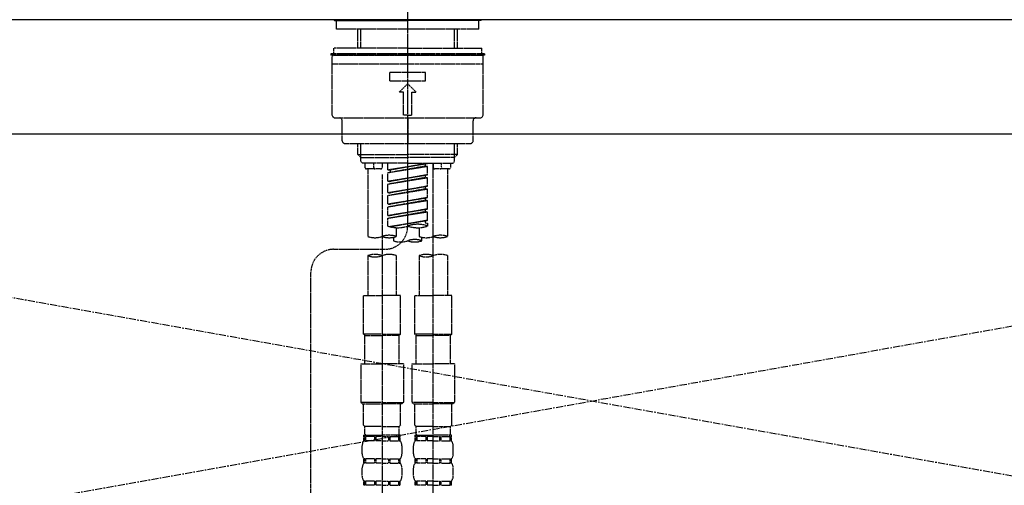
# Model space of a CAD drawing. Units: millimetres. Extents: x -109 to 26472, y -120 to 8847.
# Drawn here: x 16848 to 17193, y 2734 to 2897 of the extents above; entities that cross this region are included whole.
import ezdxf

# ---------------------------------------------------------------- set-up
doc = ezdxf.new("R2010")
doc.units = ezdxf.units.MM
for name, pattern in [('CENTER', [2, 1.25, -0.25, 0.25, -0.25]), ('CENTER2', [1.125, 0.75, -0.125, 0.125, -0.125]), ('DASHED', [0.75, 0.5, -0.25]), ('HIDDEN', [0.375, 0.25, -0.125])]:
    doc.linetypes.add(name, pattern=pattern)
for name, color, linetype in [('123-扉向き', 231, 'CENTER'), ('126-甲板', 2, 'Continuous'), ('150-機器', 8, 'Continuous'), ('160-文字', 254, 'Continuous')]:
    doc.layers.add(name, color=color, linetype=linetype)
doc.styles.add('KH001', font='txt')
doc.dimstyles.new('KH1xx030', dxfattribs={"dimscale": 30, "dimtxt": 2, "dimasz": 0.6, "dimexe": 0.3, "dimexo": 1.2, "dimgap": 0.5, "dimtad": 3, "dimdec": 1, "dimdsep": 46, "dimlunit": 6, "dimtxsty": 'KH001', "dimblk": 'DOT', "dimcen": 1, "dimdle": 1, "dimclrd": 256, "dimclre": 256, "dimclrt": 256, "dimadec": 0, "dimazin": 0, "dimtfac": 1, "dimtdec": 1, "dimtix": 1, "dimtmove": 2, "dimatfit": 3, "dimldrblk": 'CLOSEDBLANK', "dimfxl": 1, "dimtolj": 1, "dimtzin": 0, "dimlwd": -1, "dimlwe": -1, "dimarcsym": 0})

# ---------------------------------------------------------------- blocks, each defined once
blk = doc.blocks.new('KHB800HL-10_S2')
at = {"layer": '150-機器', "color": 161, "linetype": 'HIDDEN', "ltscale": 4}
blk.add_line((401.5, 0), (-401.5, 0), dxfattribs=at)
blk = doc.blocks.new('F402_S')
at = {"layer": '150-機器', "color": 161, "linetype": 'CENTER2'}
blk.add_line((0, -72.08), (0, 259.91), dxfattribs=at)
at = {"layer": '150-機器', "color": 13, "linetype": 'Continuous'}
for p, q in [((-25.63, 0), (-25.93, 0.3)), ((-25.63, 0), (0, 0)), ((25.63, 0), (0, 0)), ((25.93, 0.3), (25.63, 0))]:
    blk.add_line(p, q, dxfattribs=at)
at = {"layer": '150-機器', "color": 13, "linetype": 'DASHED', "ltscale": 0.5}
for p, q in [((-24.93, -2.99), (-24.93, 0)), ((24.93, -2.99), (24.93, 0)), ((0, -2.99), (-24.93, -2.99)), ((-17.45, -9.63), (-17.45, -2.99)), ((-16.44, -9.63), (-16.44, -2.99)), ((24.93, -2.99), (0, -2.99)), ((16.44, -9.63), (16.44, -2.99)), ((17.45, -9.63), (17.45, -2.99)), ((0, -9.63), (-25.93, -9.63)), ((-25.93, -11.63), (-25.93, -9.63)), ((0, -9.63), (25.93, -9.63)), ((25.93, -11.63), (25.93, -9.63)), ((0, -11.63), (-26.93, -11.63)), ((-26.93, -11.63), (-26.93, -12.12)), ((0, -12.12), (-26.93, -12.12)), ((-26.43, -33.07), (-26.43, -12.62)), ((-25.93, -12.12), (25.93, -12.12)), ((26.93, -11.63), (0, -11.63)), ((26.93, -12.12), (0, -12.12)), ((26.43, -33.07), (26.43, -12.62)), ((26.93, -11.63), (26.93, -12.12)), ((-26.43, -15.12), (26.43, -15.12)), ((-6.23, -21.1), (-6.23, -18.11)), ((-6.23, -18.11), (6.23, -18.11)), ((6.23, -21.1), (6.23, -18.11)), ((-6.23, -21.1), (6.23, -21.1)), ((-2.99, -25.09), (0, -22.1)), ((2.99, -25.09), (0, -22.1)), ((-1.5, -25.09), (-2.99, -25.09)), ((-1.5, -33.07), (-1.5, -25.09)), ((1.5, -25.09), (2.99, -25.09)), ((1.5, -33.07), (1.5, -25.09)), ((-25.43, -34.07), (25.43, -34.07)), ((0, -33.07), (-1.5, -33.07)), ((0, -33.07), (1.5, -33.07)), ((0, -34.07), (0, -43.04)), ((-22.94, -42.05), (-22.94, -35.06)), ((22.94, -42.05), (22.94, -35.06)), ((-21.94, -43.04), (21.94, -43.04)), ((-17.45, -46.88), (-17.45, -43.04)), ((-16.44, -47.87), (-16.44, -43.04)), ((16.44, -47.87), (16.44, -43.04)), ((17.45, -46.88), (17.45, -43.04)), ((-17.45, -46.88), (0, -46.88)), ((-16.46, -47.87), (-17.45, -46.88)), ((-16.44, -47.89), (0, -47.89)), ((-16.41, -49.37), (-16.41, -47.87)), ((17.45, -46.88), (0, -46.88)), ((16.44, -47.89), (0, -47.89)), ((16.41, -49.37), (16.41, -47.87)), ((16.46, -47.87), (17.45, -46.88)), ((-15.91, -49.87), (-16.41, -49.37)), ((0, -49.87), (-15.96, -49.87)), ((-14.96, -49.87), (-14.96, -51.46)), ((-11.92, -51.42), (-11.79, -49.87)), ((-8.98, -49.87), (-8.98, -51.46)), ((-6.98, -52.23), (-6.98, -49.87)), ((-6.98, -52.23), (6.98, -49.98)), ((-6.98, -53.23), (6.13, -50.87)), ((-6.98, -53.23), (6.98, -50.98)), ((6.98, -49.98), (-6.13, -52.34)), ((0, -49.87), (15.91, -49.87)), ((6.13, -50.13), (6.13, -50.87)), ((6.13, -50.87), (6.98, -50.98)), ((6.13, -50.87), (6.98, -50.98)), ((6.13, -50.87), (6.98, -50.98)), ((6.98, -53.97), (6.98, -50.98)), ((6.98, -53.97), (6.98, -50.98)), ((8.98, -49.87), (8.98, -51.46)), ((8.98, -168.36), (8.98, -49.87)), ((11.92, -51.42), (11.79, -49.87)), ((14.96, -49.87), (14.96, -51.46)), ((15.91, -49.87), (16.41, -49.37)), ((-9.47, -51.96), (-14.46, -51.96)), ((-13.96, -51.96), (-13.96, -75.59)), ((-8.98, -53.83), (-8.98, -168.99)), ((-6.98, -52.23), (-6.13, -52.34)), ((-6.98, -56.22), (-6.98, -53.23)), ((-6.98, -56.22), (6.98, -53.97)), ((-6.98, -57.22), (6.13, -54.86)), ((-6.98, -57.22), (6.98, -54.96)), ((-6.13, -52.34), (-6.13, -53.08)), ((6.98, -53.97), (-6.13, -56.32)), ((6.13, -54.12), (6.13, -54.86)), ((6.13, -54.12), (6.13, -54.86)), ((6.13, -54.86), (6.98, -54.96)), ((6.13, -54.86), (6.98, -54.96)), ((6.98, -57.96), (6.98, -54.96)), ((6.98, -57.96), (6.98, -54.96)), ((14.46, -51.96), (9.47, -51.96)), ((13.96, -51.96), (13.96, -75.59)), ((-6.98, -56.22), (-6.13, -56.32)), ((-6.98, -60.21), (-6.98, -57.22)), ((-6.98, -60.21), (6.98, -57.96)), ((6.98, -57.96), (-6.13, -60.31)), ((6.13, -58.09), (6.13, -58.85)), ((6.13, -58.11), (6.13, -58.85)), ((6.13, -58.11), (6.13, -58.85)), ((6.18, -58.09), (6.98, -57.96)), ((-6.98, -61.21), (6.13, -58.85)), ((-6.98, -61.21), (6.98, -58.95)), ((-6.98, -60.21), (-6.13, -60.31)), ((-6.98, -64.2), (-6.98, -61.21)), ((-6.98, -64.2), (6.98, -61.95)), ((6.98, -61.95), (-6.13, -64.3)), ((6.13, -58.85), (6.98, -58.95)), ((6.13, -58.85), (6.98, -58.95)), ((6.13, -58.85), (6.98, -58.95)), ((6.13, -62.1), (6.13, -62.84)), ((6.13, -62.1), (6.13, -62.84)), ((6.98, -61.95), (6.98, -58.95)), ((6.98, -61.95), (6.98, -58.95)), ((-6.98, -65.2), (6.13, -62.84)), ((-6.98, -65.2), (6.98, -62.94)), ((-6.98, -64.2), (-6.13, -64.3)), ((-6.98, -68.19), (-6.98, -65.2)), ((6.13, -62.84), (6.98, -62.94)), ((6.13, -62.84), (6.98, -62.94)), ((6.98, -65.94), (6.98, -62.94)), ((6.98, -65.94), (6.98, -62.94)), ((-6.98, -68.19), (6.98, -65.94)), ((-6.98, -69.18), (6.13, -66.83)), ((-6.98, -69.18), (6.98, -66.93)), ((-6.98, -68.19), (-6.13, -68.29)), ((6.98, -65.94), (-6.13, -68.29)), ((6.13, -66.07), (6.13, -66.83)), ((6.13, -66.09), (6.13, -66.83)), ((6.13, -66.09), (6.13, -66.83)), ((6.13, -66.83), (6.98, -66.93)), ((6.13, -66.83), (6.98, -66.93)), ((6.18, -66.06), (6.98, -65.94)), ((6.98, -69.92), (6.98, -66.93)), ((6.98, -69.92), (6.98, -66.93)), ((-6.98, -71.92), (-6.98, -69.18)), ((-6.45, -72.09), (6.98, -69.92)), ((6.98, -69.92), (-5.89, -72.24)), ((6.13, -70.06), (6.13, -70.82)), ((6.13, -70.08), (6.13, -70.82)), ((6.13, -70.08), (6.13, -70.82)), ((6.13, -70.82), (6.98, -70.92)), ((6.13, -70.82), (6.98, -70.92)), ((6.18, -70.05), (6.98, -69.92)), ((6.98, -70.92), (6.98, -71.92)), ((-4.99, -75.86), (-4.99, -77.09)), ((-3.99, -72.51), (-3.99, -75.59)), ((3.99, -72.51), (3.99, -75.59)), ((4.99, -77.09), (4.99, -75.86)), ((-25.94, -80.08), (-7.97, -80.06)), ((-13.96, -82.3), (-13.96, -96.27)), ((-3.99, -82.3), (-3.99, -96.27)), ((3.99, -82.3), (3.99, -96.27)), ((13.96, -82.3), (13.96, -96.27)), ((-33.91, -326.25), (-33.91, -88.06)), ((-15.46, -109.74), (-15.46, -96.27)), ((-15.46, -96.27), (-8.98, -96.27)), ((-2.49, -96.27), (-8.98, -96.27)), ((-2.49, -109.74), (-2.49, -96.27)), ((2.49, -109.74), (2.49, -96.27)), ((2.49, -96.27), (8.98, -96.27)), ((15.46, -96.27), (8.98, -96.27)), ((15.46, -109.74), (15.46, -96.27)), ((-8.98, -109.74), (-15.46, -109.74)), ((-15.46, -109.74), (-14.96, -110.24)), ((-14.96, -110.24), (-8.98, -110.24)), ((-14.96, -120.21), (-14.96, -110.24)), ((-8.98, -109.74), (-2.49, -109.74)), ((-2.99, -110.24), (-8.98, -110.24)), ((-2.49, -109.74), (-2.99, -110.24)), ((-2.99, -120.21), (-2.99, -110.24)), ((8.98, -109.74), (2.49, -109.74)), ((2.49, -109.74), (2.99, -110.24)), ((2.99, -110.24), (8.98, -110.24)), ((2.99, -120.21), (2.99, -110.24)), ((8.98, -109.74), (15.46, -109.74)), ((14.96, -110.24), (8.98, -110.24)), ((15.46, -109.74), (14.96, -110.24)), ((14.96, -120.21), (14.96, -110.24)), ((-16.46, -120.21), (-8.98, -120.21)), ((-16.46, -120.21), (-16.46, -133.67)), ((-1.5, -120.21), (-8.98, -120.21)), ((-1.5, -120.21), (-1.5, -133.67)), ((1.5, -120.21), (8.98, -120.21)), ((1.5, -120.21), (1.5, -133.67)), ((16.46, -120.21), (8.98, -120.21)), ((16.46, -120.21), (16.46, -133.67)), ((-8.98, -133.67), (-16.46, -133.67)), ((-16.46, -133.67), (-15.96, -134.17)), ((-15.96, -134.17), (-8.98, -134.17)), ((-15.46, -141.65), (-15.46, -134.17)), ((-8.98, -133.67), (-1.5, -133.67)), ((-1.99, -134.17), (-8.98, -134.17)), ((-2.49, -141.65), (-2.49, -134.17)), ((-1.5, -133.67), (-1.99, -134.17)), ((8.98, -133.67), (1.5, -133.67)), ((1.5, -133.67), (1.99, -134.17)), ((1.99, -134.17), (8.98, -134.17)), ((2.49, -141.65), (2.49, -134.17)), ((8.98, -133.67), (16.46, -133.67)), ((15.96, -134.17), (8.98, -134.17)), ((15.46, -141.65), (15.46, -134.17)), ((16.46, -133.67), (15.96, -134.17)), ((-15.46, -141.65), (-14.96, -142.15)), ((-14.96, -144.74), (-14.96, -142.15)), ((-8.98, -142.15), (-14.96, -142.15)), ((-8.98, -142.15), (-2.99, -142.15)), ((-2.49, -141.65), (-2.99, -142.15)), ((-2.99, -144.74), (-2.99, -142.15)), ((2.49, -141.65), (2.99, -142.15)), ((2.99, -144.74), (2.99, -142.15)), ((8.98, -142.15), (2.99, -142.15)), ((8.98, -142.15), (14.96, -142.15)), ((15.46, -141.65), (14.96, -142.15)), ((14.96, -144.74), (14.96, -142.15)), ((-15.46, -145.14), (-8.98, -145.14)), ((-15.36, -147.14), (-15.36, -145.14)), ((-15.36, -145.14), (-8.98, -145.14)), ((-14.96, -145.64), (-15.36, -145.64)), ((-14.96, -147.14), (-15.36, -147.14)), ((-14.96, -145.64), (-14.96, -147.14)), ((-14.86, -145.14), (-8.98, -145.14)), ((-14.86, -145.14), (-8.98, -145.14)), ((-11.65, -145.64), (-14.77, -145.64)), ((-14.77, -145.64), (-14.77, -147.14)), ((-11.65, -147.14), (-14.77, -147.14)), ((-11.65, -145.64), (-11.65, -147.14)), ((-8.98, -145.64), (-11.19, -145.64)), ((-11.19, -145.64), (-11.19, -147.14)), ((-8.98, -147.14), (-11.19, -147.14)), ((-2.59, -145.14), (-8.98, -145.14)), ((-8.98, -145.64), (-6.77, -145.64)), ((-8.98, -147.14), (-6.77, -147.14)), ((-6.77, -145.64), (-6.77, -147.14)), ((-6.3, -145.64), (-3.18, -145.64)), ((-6.3, -145.64), (-6.3, -147.14)), ((-6.3, -147.14), (-3.18, -147.14)), ((-3.18, -145.64), (-3.18, -147.14)), ((-2.99, -145.64), (-2.59, -145.64)), ((-2.99, -145.64), (-2.99, -147.14)), ((-2.99, -147.14), (-2.59, -147.14)), ((-2.59, -147.14), (-2.59, -145.14)), ((2.49, -145.14), (8.98, -145.14)), ((2.59, -147.14), (2.59, -145.14)), ((2.59, -145.14), (8.98, -145.14)), ((2.99, -145.64), (2.59, -145.64)), ((2.99, -147.14), (2.59, -147.14)), ((2.99, -145.64), (2.99, -147.14)), ((3.09, -145.14), (8.98, -145.14)), ((3.09, -145.14), (8.98, -145.14)), ((6.3, -145.64), (3.18, -145.64)), ((3.18, -145.64), (3.18, -147.14)), ((6.3, -147.14), (3.18, -147.14)), ((6.3, -145.64), (6.3, -147.14)), ((8.98, -145.64), (6.77, -145.64)), ((6.77, -145.64), (6.77, -147.14)), ((8.98, -147.14), (6.77, -147.14)), ((15.36, -145.14), (8.98, -145.14)), ((8.98, -145.64), (11.19, -145.64)), ((8.98, -147.14), (11.19, -147.14)), ((11.19, -145.64), (11.19, -147.14)), ((11.65, -145.64), (14.77, -145.64)), ((11.65, -145.64), (11.65, -147.14)), ((11.65, -147.14), (14.77, -147.14)), ((14.77, -145.64), (14.77, -147.14)), ((14.96, -145.64), (15.36, -145.64)), ((14.96, -145.64), (14.96, -147.14)), ((14.96, -147.14), (15.36, -147.14)), ((15.36, -147.14), (15.36, -145.14)), ((-15.96, -151.68), (-15.96, -148.88)), ((-1.99, -151.68), (-1.99, -148.88)), ((1.99, -151.68), (1.99, -148.88)), ((15.96, -151.68), (15.96, -148.88)), ((-15.36, -154.92), (-15.36, -153.42)), ((-14.96, -153.42), (-15.36, -153.42)), ((-14.96, -154.92), (-15.36, -154.92)), ((-14.96, -153.42), (-14.96, -154.92)), ((-14.77, -153.42), (-14.77, -154.92)), ((-11.65, -153.42), (-14.77, -153.42)), ((-11.65, -154.92), (-14.77, -154.92)), ((-11.65, -153.42), (-11.65, -154.92)), ((-11.19, -153.42), (-11.19, -154.92)), ((-8.98, -153.42), (-11.19, -153.42)), ((-8.98, -154.92), (-11.19, -154.92)), ((-8.98, -153.42), (-6.77, -153.42)), ((-8.98, -154.92), (-6.77, -154.92)), ((-6.77, -153.42), (-6.77, -154.92)), ((-6.3, -153.42), (-6.3, -154.92)), ((-6.3, -153.42), (-3.18, -153.42)), ((-6.3, -154.92), (-3.18, -154.92)), ((-3.18, -153.42), (-3.18, -154.92)), ((-2.99, -153.42), (-2.99, -154.92)), ((-2.99, -153.42), (-2.59, -153.42)), ((-2.99, -154.92), (-2.59, -154.92)), ((-2.59, -154.92), (-2.59, -153.42)), ((2.59, -154.92), (2.59, -153.42)), ((2.99, -153.42), (2.59, -153.42)), ((2.99, -154.92), (2.59, -154.92)), ((2.99, -153.42), (2.99, -154.92)), ((3.18, -153.42), (3.18, -154.92)), ((6.3, -153.42), (3.18, -153.42)), ((6.3, -154.92), (3.18, -154.92)), ((6.3, -153.42), (6.3, -154.92)), ((6.77, -153.42), (6.77, -154.92)), ((8.98, -153.42), (6.77, -153.42)), ((8.98, -154.92), (6.77, -154.92)), ((8.98, -153.42), (11.19, -153.42)), ((8.98, -154.92), (11.19, -154.92)), ((11.19, -153.42), (11.19, -154.92)), ((11.65, -153.42), (11.65, -154.92)), ((11.65, -153.42), (14.77, -153.42)), ((11.65, -154.92), (14.77, -154.92)), ((14.77, -153.42), (14.77, -154.92)), ((14.96, -153.42), (14.96, -154.92)), ((14.96, -153.42), (15.36, -153.42)), ((14.96, -154.92), (15.36, -154.92)), ((15.36, -154.92), (15.36, -153.42)), ((-15.96, -159.46), (-15.96, -156.66)), ((-1.99, -159.46), (-1.99, -156.66)), ((1.99, -159.46), (1.99, -156.66)), ((15.96, -159.46), (15.96, -156.66)), ((-15.36, -162.7), (-15.36, -161.2)), ((-14.96, -161.2), (-15.36, -161.2)), ((-14.96, -161.2), (-14.96, -162.7)), ((-14.77, -161.2), (-14.77, -162.7)), ((-11.65, -161.2), (-14.77, -161.2)), ((-11.65, -161.2), (-11.65, -162.7)), ((-11.19, -161.2), (-11.19, -162.7)), ((-8.98, -161.2), (-11.19, -161.2)), ((-8.98, -161.2), (-6.77, -161.2)), ((-6.77, -161.2), (-6.77, -162.7)), ((-6.3, -161.2), (-6.3, -162.7)), ((-6.3, -161.2), (-3.18, -161.2)), ((-3.18, -161.2), (-3.18, -162.7)), ((-2.99, -161.2), (-2.99, -162.7)), ((-2.99, -161.2), (-2.59, -161.2)), ((-2.59, -162.7), (-2.59, -161.2)), ((2.59, -162.7), (2.59, -161.2)), ((2.99, -161.2), (2.59, -161.2)), ((2.99, -161.2), (2.99, -162.7)), ((3.18, -161.2), (3.18, -162.7)), ((6.3, -161.2), (3.18, -161.2)), ((6.3, -161.2), (6.3, -162.7)), ((6.77, -161.2), (6.77, -162.7)), ((8.98, -161.2), (6.77, -161.2)), ((8.98, -161.2), (11.19, -161.2)), ((11.19, -161.2), (11.19, -162.7)), ((11.65, -161.2), (11.65, -162.7)), ((11.65, -161.2), (14.77, -161.2)), ((14.77, -161.2), (14.77, -162.7)), ((14.96, -161.2), (14.96, -162.7)), ((14.96, -161.2), (15.36, -161.2)), ((15.36, -162.7), (15.36, -161.2)), ((-14.96, -162.7), (-15.36, -162.7)), ((-11.65, -162.7), (-14.77, -162.7)), ((-8.98, -162.7), (-11.19, -162.7)), ((-8.98, -162.7), (-6.77, -162.7)), ((-6.3, -162.7), (-3.18, -162.7)), ((-2.99, -162.7), (-2.59, -162.7)), ((2.99, -162.7), (2.59, -162.7)), ((6.3, -162.7), (3.18, -162.7)), ((8.98, -162.7), (6.77, -162.7)), ((8.98, -162.7), (11.19, -162.7)), ((11.65, -162.7), (14.77, -162.7)), ((14.96, -162.7), (15.36, -162.7))]:
    blk.add_line(p, q, dxfattribs=at)
for centre, radius, start, end in [((-25.93, -12.62), 0.499, 90, 180), ((25.93, -12.62), 0.499, 0, 90), ((-25.43, -33.07), 0.997, 180, 270), ((-23.94, -35.06), 0.997, 0, 90), ((23.94, -35.06), 0.997, 90, 180), ((25.43, -33.07), 0.997, 270, 0), ((-21.94, -42.05), 0.997, 180, 270), ((21.94, -42.05), 0.997, 270, 0), ((-14.46, -51.46), 0.499, 180, 270), ((-11.42, -51.46), 0.499, 175.0337, 270), ((-9.47, -51.46), 0.499, 270, 0), ((9.47, -51.46), 0.499, 180, 270), ((11.42, -51.46), 0.499, 270, 4.9663), ((14.46, -51.46), 0.499, 270, 0), ((-7.98, -72.08), 7.98, 270.0651, 0), ((-3.49, -62.05), 10.47, 250.5288, 289.4712), ((3.49, -81.79), 10.47, 70.5288, 109.4712), ((3.49, -62.05), 10.47, 250.5288, 289.4712), ((-11.47, -68.53), 7.48, 250.5288, 289.4712), ((-6.48, -82.64), 7.48, 70.5288, 109.4712), ((-6.48, -68.53), 7.48, 250.5288, 289.4712), ((6.48, -68.53), 7.48, 250.5288, 289.4712), ((11.47, -82.64), 7.48, 70.5288, 109.4712), ((11.47, -68.53), 7.48, 250.5288, 289.4712), ((-2.49, -70.03), 7.48, 250.5288, 289.4712), ((2.49, -84.14), 7.48, 70.5288, 109.4712), ((2.49, -70.03), 7.48, 250.5288, 289.4712), ((-25.93, -88.06), 7.98, 90.0651, 180), ((-11.47, -89.35), 7.48, 70.5288, 109.4712), ((-11.47, -75.25), 7.48, 250.5288, 289.4712), ((-6.48, -89.35), 7.48, 70.5288, 109.4712), ((6.48, -89.35), 7.48, 70.5288, 109.4712), ((6.48, -75.25), 7.48, 250.5288, 289.4712), ((11.47, -89.35), 7.48, 70.5288, 109.4712), ((-14.56, -144.74), 0.399, 180, 270), ((-3.39, -144.74), 0.399, 270, 0), ((3.39, -144.74), 0.399, 180, 270), ((14.56, -144.74), 0.399, 270, 0), ((-13.11, -148.88), 2.84, 142.1507, 180), ((-4.84, -148.88), 2.84, 0, 37.8493), ((4.84, -148.88), 2.84, 142.1507, 180), ((13.11, -148.88), 2.84, 0, 37.8493), ((-13.11, -151.68), 2.84, 180, 217.8493), ((-4.84, -151.68), 2.84, 322.1507, 0), ((4.84, -151.68), 2.84, 180, 217.8493), ((13.11, -151.68), 2.84, 322.1507, 0), ((-13.11, -156.66), 2.84, 142.1507, 180), ((-4.84, -156.66), 2.84, 0, 37.8493), ((4.84, -156.66), 2.84, 142.1507, 180), ((13.11, -156.66), 2.84, 0, 37.8493), ((-13.11, -159.46), 2.84, 180, 217.8493), ((-4.84, -159.46), 2.84, 322.1507, 0), ((4.84, -159.46), 2.84, 180, 217.8493), ((13.11, -159.46), 2.84, 322.1507, 0)]:
    blk.add_arc(centre, radius, start, end, dxfattribs=at)
blk = doc.blocks.new('_ClosedBlank')
at = {"color": 0, "linetype": 'ByBlock', "lineweight": -2}
for p, q in [((-1, 0.167), (0, 0)), ((-1, 0.167), (-1, -0.167)), ((0, 0), (-1, -0.167))]:
    blk.add_line(p, q, dxfattribs=at)
blk = doc.blocks.new('_Dot')
at = {"color": 0, "linetype": 'ByBlock', "lineweight": -2}
blk.add_line((-0.5, 0), (-1, 0), dxfattribs=at)
at = {"color": 0, "linetype": 'ByBlock', "const_width": 0.5}
blk.add_lwpolyline([(-0.25, 0, 1), (0.25, 0, 1)], format="xyb", close=True, dxfattribs=at)

msp = doc.modelspace()

# ---------------------------------------------------------------- linework, layer by layer
at = {"layer": '123-扉向き', "ltscale": 2}
for p, q in [((17574.17, 2856.74), (16524.17, 2669.74)), ((16524.17, 2856.74), (17574.17, 2669.74))]:
    msp.add_line(p, q, dxfattribs=at)
at = {"layer": '126-甲板'}
msp.add_lwpolyline([(17596.17, 2896.74), (15327.17, 2896.74), (15327.17, 2856.74), (17596.17, 2856.74)], close=True, dxfattribs=at)

# ---------------------------------------------------------------- block references
at = {"layer": '150-機器'}
for name, p in [('F402_S', (16984.16, 2896.44)), ('KHB800HL-10_S2', (16984.16, 2896.74))]:
    msp.add_blockref(name, p, dxfattribs=at)

# ---------------------------------------------------------------- leaders
at = {"layer": '160-文字', "annotation_type": 0, "has_hookline": 1, "hookline_direction": 0, "text_width": 1128.43}
msp.add_leader([(16644.17, 2679.07), (16395.33, 3204.19), (16413.33, 3204.19)], dimstyle='KH1xx030', override={"dimgap": 0.5, "dimtad": 1}, dxfattribs=at)

doc.saveas('drawing.dxf')
